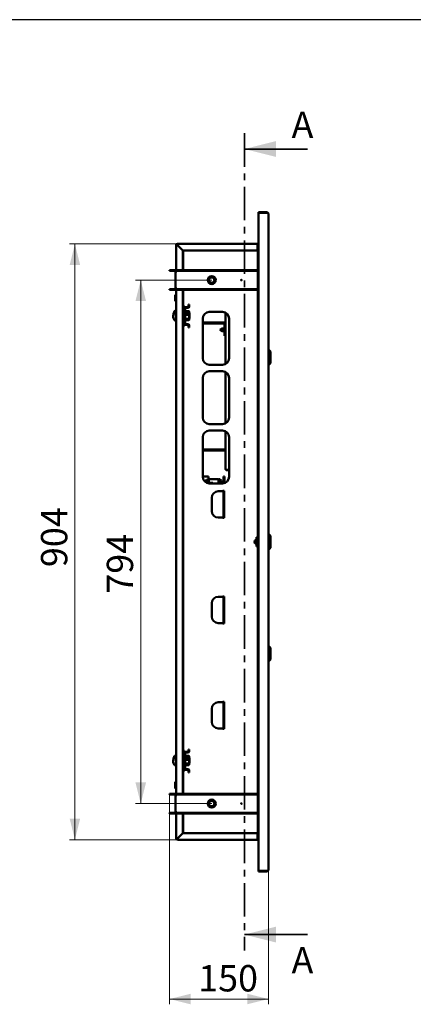
# Model space of a CAD drawing. Units: millimetres. Extents: x 19 to 415, y -20 to 290.
# Drawn here: x 206 to 281, y 103 to 290 of the extents above; entities that cross this region are included whole.
import ezdxf

# ---------------------------------------------------------------- set-up
doc = ezdxf.new("R2010")
doc.units = ezdxf.units.MM
doc.linetypes.add('CENTER', pattern=[10.16, 6.35, -1.27, 1.27, -1.27])
doc.styles.add('SLDTEXTSTYLE0', font='TXT', dxfattribs={"width": 0.7, "bigfont": 'bigfont'})
doc.styles.add('SLDTEXTSTYLE1', font='TXT', dxfattribs={"width": 0.7})
doc.dimstyles.new('SLDDIMSTYLE0', dxfattribs={"dimtxt": 5, "dimasz": 4, "dimexe": 0, "dimexo": 0.0625, "dimgap": 1.25, "dimtad": 2, "dimdec": 0, "dimlfac": 8, "dimrnd": 1e-09, "dimzin": 12, "dimdsep": 46, "dimtxsty": 'SLDTEXTSTYLE1', "dimsah": 1, "dimcen": 0.09, "dimadec": 0, "dimazin": 3, "dimtfac": 1, "dimtdec": 3, "dimtofl": 0, "dimtmove": 0, "dimatfit": 3, "dimfxl": 0, "dimfrac": 2, "dimtolj": 1, "dimtzin": 12, "dimarcsym": 0})

# ---------------------------------------------------------------- blocks, each defined once
blk = doc.blocks.new('_D_12')
at = {"color": 7, "linetype": 'Continuous', "lineweight": 0}
for p, q in [((234.38, 143.09), (234.38, 103.28)), ((253.13, 128.74), (253.13, 103.28)), ((253.13, 104.28), (234.38, 104.28))]:
    blk.add_line(p, q, dxfattribs=at)
at = {"color": 7, "linetype": 'Continuous', "lineweight": 18}
for points in [[(234.38, 104.28), (238.38, 103.28), (238.38, 105.28)], [(253.13, 104.28), (249.13, 105.28), (249.13, 103.28)]]:
    blk.add_solid(points, dxfattribs=at)
at = {"color": 7, "linetype": 'Continuous', "lineweight": 18, "insert": (239.81, 110.72), "char_height": 5, "attachment_point": 1, "style": 'SLDTEXTSTYLE1'}
blk.add_mtext('150', dxfattribs=at)
blk = doc.blocks.new('_D_13')
at = {"color": 7, "linetype": 'Continuous', "lineweight": 0}
for p, q in [((242.37, 240.65), (227.89, 240.65)), ((228.89, 141.35), (228.89, 240.65)), ((242.37, 141.35), (227.89, 141.35))]:
    blk.add_line(p, q, dxfattribs=at)
at = {"color": 7, "linetype": 'Continuous', "lineweight": 18}
for points in [[(228.89, 240.65), (227.89, 236.65), (229.89, 236.65)], [(228.89, 141.35), (229.89, 145.35), (227.89, 145.35)]]:
    blk.add_solid(points, dxfattribs=at)
at = {"color": 7, "linetype": 'Continuous', "lineweight": 18, "insert": (222.44, 181.16), "char_height": 5, "attachment_point": 1, "rotation": 90, "style": 'SLDTEXTSTYLE1'}
blk.add_mtext('794', dxfattribs=at)
blk = doc.blocks.new('_D_14')
at = {"color": 7, "linetype": 'Continuous', "lineweight": 0}
for p, q in [((235.87, 247.5), (215.38, 247.5)), ((216.38, 247.5), (216.38, 134.5)), ((235.87, 134.5), (215.38, 134.5))]:
    blk.add_line(p, q, dxfattribs=at)
at = {"color": 7, "linetype": 'Continuous', "lineweight": 18}
for points in [[(216.38, 247.5), (215.38, 243.5), (217.38, 243.5)], [(216.38, 134.5), (217.38, 138.5), (215.38, 138.5)]]:
    blk.add_solid(points, dxfattribs=at)
at = {"color": 7, "linetype": 'Continuous', "lineweight": 18, "insert": (209.94, 186.2), "char_height": 5, "attachment_point": 1, "rotation": 90, "style": 'SLDTEXTSTYLE1'}
blk.add_mtext('904', dxfattribs=at)

msp = doc.modelspace()

# ---------------------------------------------------------------- linework, layer by layer
at = {"color": 7, "linetype": 'Continuous', "lineweight": 25}
msp.add_line((414.09, 290.03), (19.16, 290.03), dxfattribs=at)
at = {"color": 7, "linetype": 'CENTER', "lineweight": 35}
msp.add_line((248.58, 268.5), (248.58, 113.5), dxfattribs=at)
at = {"color": 7, "linetype": 'Continuous', "lineweight": 35}
for p, q in [((260.58, 265.5), (248.58, 265.5)), ((260.58, 116.5), (248.58, 116.5))]:
    msp.add_line(p, q, dxfattribs=at)
at = {"color": 7, "linetype": 'Continuous', "lineweight": 50}
for p, q in [((251.26, 253.37), (251.26, 253.5)), ((252.88, 253.5), (251.26, 253.5)), ((251.26, 253.37), (251.26, 128.62)), ((252.88, 253.37), (251.26, 253.37)), ((253.13, 253.25), (253.13, 128.75)), ((235.63, 242.27), (235.63, 247.25)), ((235.76, 247.25), (235.63, 247.25)), ((235.88, 247.5), (251.09, 247.5)), ((235.88, 247.37), (235.88, 247.5)), ((235.88, 247.25), (236.88, 246.25)), ((236.88, 246.25), (235.88, 247.25)), ((235.88, 247.25), (235.88, 247.25)), ((251.09, 247.5), (251.09, 247.25)), ((251.09, 247.5), (251.26, 247.5)), ((251.09, 247.37), (251.26, 247.37)), ((251.09, 247.25), (251.09, 247.12)), ((251.09, 247.12), (251.09, 246.12)), ((251.13, 247.26), (251.13, 247.37)), ((251.13, 247.25), (251.13, 242.52)), ((251.13, 247.25), (251.26, 247.25)), ((236.88, 246.25), (236.88, 242.52)), ((251.09, 246.25), (236.88, 246.25)), ((236.92, 246.25), (236.92, 242.52)), ((251.09, 246.12), (251.13, 246.12)), ((235.38, 242.52), (234.38, 242.52)), ((234.38, 242.52), (234.38, 242.4)), ((235.38, 242.4), (234.38, 242.4)), ((235.51, 239.02), (235.51, 242.27)), ((235.76, 242.27), (235.51, 242.27)), ((235.76, 242.52), (235.76, 242.4)), ((251.13, 242.52), (235.76, 242.52)), ((251.13, 242.4), (235.76, 242.4)), ((235.76, 242.4), (235.76, 242.27)), ((251.13, 242.52), (251.13, 242.4)), ((251.13, 242.4), (251.13, 238.9)), ((234.38, 238.9), (235.38, 238.9)), ((234.38, 238.77), (234.38, 238.9)), ((234.38, 238.77), (235.38, 238.77)), ((235.51, 237.81), (235.44, 237.87)), ((235.44, 237.87), (235.44, 237.25)), ((235.44, 237.25), (235.44, 236.62)), ((235.51, 239.02), (235.76, 239.02)), ((235.57, 237.81), (235.51, 237.81)), ((235.51, 237.81), (235.51, 237.25)), ((235.51, 237.25), (235.51, 236.69)), ((235.57, 237.84), (235.57, 237.25)), ((235.57, 237.25), (235.57, 236.66)), ((235.63, 237.86), (235.59, 237.86)), ((235.63, 142.97), (235.63, 239.02)), ((235.76, 239.02), (235.76, 238.9)), ((235.76, 238.77), (235.76, 238.9)), ((235.76, 238.9), (251.13, 238.9)), ((235.76, 238.77), (251.13, 238.77)), ((236.88, 238.77), (236.88, 143.22)), ((236.92, 238.77), (236.92, 235.71)), ((251.13, 238.77), (251.13, 238.9)), ((251.13, 238.77), (251.13, 143.22)), ((235.44, 236.62), (235.51, 236.69)), ((235.51, 236.69), (235.57, 236.69)), ((235.59, 236.64), (235.63, 236.64)), ((236.91, 235.71), (236.88, 235.71)), ((237.23, 235.71), (236.91, 235.71)), ((237.23, 235.71), (237.23, 235.27)), ((237.48, 235.52), (237.85, 235.52)), ((237.48, 235.39), (237.85, 235.39)), ((237.98, 236.02), (237.98, 235.64)), ((238.1, 236.02), (237.98, 236.02)), ((238.1, 236.02), (238.1, 235.64)), ((235.07, 233.91), (235.07, 233.94)), ((235.07, 233.85), (235.07, 233.91)), ((235.07, 233.85), (235.07, 233.75)), ((235.07, 233.65), (235.07, 233.75)), ((235.07, 233.59), (235.07, 233.65)), ((235.07, 233.59), (235.07, 233.56)), ((235.07, 233.59), (235.08, 233.59)), ((235.09, 233.56), (235.07, 233.56)), ((235.11, 234.17), (235.11, 234.23)), ((235.11, 234.17), (235.11, 234.11)), ((235.11, 234.17), (235.13, 234.17)), ((235.63, 234.5), (235.34, 234.5)), ((235.63, 234.8), (235.38, 234.8)), ((237.23, 235.27), (237.23, 234.27)), ((237.23, 234.27), (237.23, 233.39)), ((237.35, 234.27), (237.23, 234.27)), ((237.35, 234.12), (237.23, 234.12)), ((237.35, 234.27), (237.35, 235.27)), ((237.35, 234.27), (237.35, 233.66)), ((237.35, 233.66), (237.35, 233.39)), ((237.53, 234.78), (237.49, 234.89)), ((237.52, 234.49), (237.49, 234.59)), ((237.57, 234.76), (238.03, 234.76)), ((237.57, 234.47), (238.03, 234.47)), ((237.57, 234.04), (238.03, 234.04)), ((238.03, 234.76), (238.07, 234.71)), ((238.03, 234.47), (238.05, 234.43)), ((238.1, 234.37), (238.06, 234.43)), ((238.1, 234.68), (238.07, 234.71)), ((238.1, 234.53), (238.1, 234.68)), ((238.1, 234.53), (238.1, 234.37)), ((238.17, 234.43), (238.1, 234.43)), ((238.1, 234.25), (238.1, 234.37)), ((238.1, 233.68), (238.1, 234.25)), ((238.13, 234.12), (238.1, 234.12)), ((238.1, 233.68), (238.1, 233.18)), ((238.13, 233.37), (238.13, 234.12)), ((238.13, 233.68), (238.17, 233.68)), ((238.17, 233.68), (238.17, 234.43)), ((244.42, 234.59), (241.92, 234.59)), ((245.01, 224.74), (245.01, 234.44)), ((235.34, 233), (235.63, 233)), ((236.91, 231.96), (236.88, 231.96)), ((237.23, 231.96), (236.91, 231.96)), ((236.92, 231.96), (236.92, 151.33)), ((237.23, 233.39), (237.23, 232.39)), ((237.23, 233.39), (237.35, 233.39)), ((237.23, 232.39), (237.23, 231.96)), ((237.35, 232.39), (237.35, 233.39)), ((237.85, 232.27), (237.48, 232.27)), ((237.85, 232.14), (237.48, 232.14)), ((237.49, 232.91), (237.53, 233.04)), ((237.57, 233.32), (238.03, 233.32)), ((237.57, 233.03), (238.03, 233.03)), ((237.98, 232.02), (237.98, 231.64)), ((238.1, 231.64), (237.98, 231.64)), ((238.06, 233.07), (238.1, 233.12)), ((238.1, 233.37), (238.13, 233.37)), ((238.1, 233.12), (238.1, 233.18)), ((238.1, 232.02), (238.1, 231.64)), ((240.67, 233.34), (240.67, 225.84)), ((245.01, 232.6), (240.67, 232.6)), ((245.01, 232.42), (240.67, 232.42)), ((244.83, 232.29), (244.83, 230.1)), ((245.67, 225.84), (245.67, 233.34)), ((244.38, 231.49), (243.91, 231.23)), ((243.91, 231.23), (244.38, 230.97)), ((244.83, 231.49), (244.38, 231.49)), ((244.38, 231.49), (244.38, 231.23)), ((244.38, 231.23), (244.38, 230.97)), ((244.38, 230.97), (244.83, 230.97)), ((244.83, 230.1), (245.01, 230.1)), ((253.26, 227.37), (253.13, 227.37)), ((253.51, 227.12), (253.26, 227.37)), ((253.26, 227.37), (253.26, 224.62)), ((253.51, 227.12), (253.51, 224.87)), ((241.92, 224.59), (244.42, 224.59)), ((253.13, 224.62), (253.26, 224.62)), ((253.26, 224.62), (253.51, 224.87)), ((244.42, 223.34), (241.92, 223.34)), ((245.01, 213.49), (245.01, 223.19)), ((240.67, 222.09), (240.67, 214.59)), ((245.67, 214.59), (245.67, 222.09)), ((241.92, 213.34), (244.42, 213.34)), ((244.42, 212.09), (241.92, 212.09)), ((245.01, 204.78), (245.01, 211.94)), ((240.67, 210.84), (240.67, 203.34)), ((245.67, 203.34), (245.67, 210.84)), ((240.67, 208.48), (245.01, 208.48)), ((240.67, 208.29), (245.01, 208.29)), ((245.67, 204.68), (245.23, 204.68)), ((245.23, 204.57), (245.23, 204.65)), ((245.23, 204.65), (245.67, 204.65)), ((245.67, 204.57), (245.23, 204.57)), ((240.67, 203.37), (241.76, 203.37)), ((241.26, 202.62), (241.26, 202.28)), ((241.64, 202.74), (241.38, 202.74)), ((241.51, 202.74), (241.51, 202.16)), ((241.64, 202.9), (241.83, 202.9)), ((241.64, 202.12), (241.64, 202.9)), ((241.76, 203.37), (241.76, 202.9)), ((241.83, 202.09), (241.83, 202.9)), ((241.95, 202.9), (241.83, 202.9)), ((241.92, 202.09), (244.42, 202.09)), ((243.33, 202.9), (241.95, 202.9)), ((241.96, 202.18), (241.96, 202.09)), ((242.15, 202.18), (241.96, 202.18)), ((242.15, 202.18), (242.15, 202.09)), ((242.37, 202.18), (242.15, 202.18)), ((242.59, 202.18), (242.37, 202.18)), ((242.59, 202.09), (242.59, 202.18)), ((243.33, 202.9), (243.64, 202.9)), ((243.64, 202.9), (243.64, 202.09)), ((243.74, 202.79), (243.68, 202.79)), ((243.9, 202.87), (243.78, 202.87)), ((243.78, 202.82), (243.78, 202.87)), ((243.78, 202.09), (243.78, 202.82)), ((243.9, 202.82), (243.9, 202.87)), ((243.9, 202.09), (243.9, 202.82)), ((244.1, 202.74), (243.9, 202.74)), ((244.25, 202.2), (244.28, 202.2)), ((244.28, 202.16), (244.25, 202.16)), ((244.28, 202.34), (244.28, 202.36)), ((244.28, 202.34), (244.28, 202.28)), ((244.28, 202.16), (244.28, 202.2)), ((244.28, 202.16), (244.28, 202.12)), ((244.63, 203.38), (244.63, 202.11)), ((244.63, 203.38), (244.82, 203.38)), ((244.82, 203.38), (244.82, 202.15)), ((244.36, 200.59), (243.63, 200.59)), ((244.36, 200.59), (244.63, 200.59)), ((244.48, 200.65), (244.48, 200.59)), ((244.73, 200.65), (244.48, 200.65)), ((244.63, 200.65), (244.63, 200.59)), ((244.63, 200.59), (244.63, 195.59)), ((244.73, 195.52), (244.73, 200.65)), ((242.38, 199.34), (242.38, 196.84)), ((243.63, 195.59), (244.36, 195.59)), ((244.63, 195.59), (244.36, 195.59)), ((244.48, 195.59), (244.48, 195.52)), ((244.48, 195.52), (244.73, 195.52)), ((244.63, 195.59), (244.63, 195.52)), ((253.26, 192.37), (253.13, 192.37)), ((253.51, 192.12), (253.26, 192.37)), ((253.26, 192.37), (253.26, 191)), ((250.88, 191.52), (250.82, 191.52)), ((250.82, 191.52), (250.82, 191)), ((250.82, 191), (250.82, 190.48)), ((250.88, 191.87), (250.88, 190.12)), ((250.88, 191.87), (251.13, 191.87)), ((253.26, 191), (253.26, 189.62)), ((253.51, 192.12), (253.51, 191)), ((253.51, 191), (253.51, 189.87)), ((250.82, 190.48), (250.88, 190.48)), ((250.88, 190.12), (251.13, 190.12)), ((253.13, 189.62), (253.26, 189.62)), ((253.26, 189.62), (253.51, 189.87)), ((242.38, 179.34), (242.38, 176.84)), ((244.36, 180.59), (243.63, 180.59)), ((244.36, 180.59), (244.63, 180.59)), ((244.48, 180.65), (244.48, 180.59)), ((244.73, 180.65), (244.48, 180.65)), ((244.63, 180.65), (244.63, 180.59)), ((244.63, 180.59), (244.63, 175.59)), ((244.73, 175.52), (244.73, 180.65)), ((243.63, 175.59), (244.36, 175.59)), ((244.63, 175.59), (244.36, 175.59)), ((244.48, 175.59), (244.48, 175.52)), ((244.63, 175.59), (244.63, 175.52)), ((244.48, 175.52), (244.73, 175.52)), ((253.26, 171.16), (253.13, 171.16)), ((253.51, 170.91), (253.26, 171.16)), ((253.26, 171.16), (253.26, 168.41)), ((253.51, 170.91), (253.51, 168.66)), ((253.13, 168.41), (253.26, 168.41)), ((253.26, 168.41), (253.51, 168.66)), ((244.48, 160.65), (244.48, 160.59)), ((244.73, 160.65), (244.48, 160.65)), ((244.73, 155.52), (244.73, 160.65)), ((242.38, 159.34), (242.38, 156.84)), ((244.36, 160.59), (243.63, 160.59)), ((244.36, 160.59), (244.63, 160.59)), ((244.63, 160.59), (244.63, 155.59)), ((243.63, 155.59), (244.36, 155.59)), ((244.63, 155.59), (244.36, 155.59)), ((244.48, 155.59), (244.48, 155.52)), ((244.48, 155.52), (244.73, 155.52)), ((236.91, 151.33), (236.88, 151.33)), ((237.23, 151.33), (236.91, 151.33)), ((237.23, 151.33), (237.23, 150.89)), ((237.98, 151.64), (237.98, 151.27)), ((238.1, 151.64), (237.98, 151.64)), ((238.1, 151.64), (238.1, 151.27)), ((235.07, 149.53), (235.07, 149.56)), ((235.07, 149.48), (235.07, 149.37)), ((235.11, 149.79), (235.11, 149.86)), ((235.11, 149.8), (235.11, 149.73)), ((235.11, 149.79), (235.13, 149.79)), ((235.63, 150.12), (235.34, 150.12)), ((235.63, 150.43), (235.38, 150.43)), ((237.23, 150.89), (237.23, 149.89)), ((237.23, 149.89), (237.23, 149.02)), ((237.35, 149.89), (237.23, 149.89)), ((237.35, 149.75), (237.23, 149.75)), ((237.35, 149.89), (237.35, 150.89)), ((237.35, 149.89), (237.35, 149.28)), ((237.48, 151.14), (237.85, 151.14)), ((237.48, 151.02), (237.85, 151.02)), ((237.53, 150.4), (237.49, 150.52)), ((237.52, 150.12), (237.49, 150.22)), ((237.57, 150.39), (238.03, 150.39)), ((237.57, 150.09), (238.03, 150.09)), ((237.57, 149.66), (238.03, 149.66)), ((238.03, 150.39), (238.07, 150.34)), ((238.03, 150.09), (238.05, 150.06)), ((238.1, 150), (238.06, 150.06)), ((238.1, 150.3), (238.07, 150.34)), ((238.1, 150.15), (238.1, 150.3)), ((238.1, 150.15), (238.1, 150)), ((238.17, 150.05), (238.1, 150.05)), ((238.1, 149.88), (238.1, 150)), ((238.1, 149.3), (238.1, 149.88)), ((238.13, 149.75), (238.1, 149.75)), ((238.13, 149), (238.13, 149.75)), ((238.17, 149.3), (238.17, 150.05)), ((235.07, 149.27), (235.07, 149.38)), ((235.07, 149.22), (235.07, 149.19)), ((235.07, 149.22), (235.08, 149.22)), ((235.09, 149.19), (235.07, 149.19)), ((235.34, 148.62), (235.63, 148.62)), ((236.91, 147.58), (236.88, 147.58)), ((237.23, 147.58), (236.91, 147.58)), ((236.92, 147.58), (236.92, 143.22)), ((237.23, 149.02), (237.23, 148.02)), ((237.23, 149.02), (237.35, 149.02)), ((237.23, 148.02), (237.23, 147.58)), ((237.35, 149.28), (237.35, 149.02)), ((237.35, 148.02), (237.35, 149.02)), ((237.85, 147.89), (237.48, 147.89)), ((237.85, 147.77), (237.48, 147.77)), ((237.49, 148.53), (237.53, 148.66)), ((237.57, 148.94), (238.03, 148.94)), ((237.57, 148.66), (238.03, 148.66)), ((237.98, 147.64), (237.98, 147.27)), ((238.06, 148.69), (238.1, 148.75)), ((238.1, 149.3), (238.1, 148.8)), ((238.1, 149), (238.13, 149)), ((238.1, 148.75), (238.1, 148.8)), ((238.1, 147.64), (238.1, 147.27)), ((238.13, 149.3), (238.17, 149.3)), ((238.1, 147.27), (237.98, 147.27)), ((235.51, 145.41), (235.44, 145.47)), ((235.44, 145.47), (235.44, 144.45)), ((235.44, 144.45), (235.44, 144.22)), ((235.44, 144.22), (235.51, 144.29)), ((235.57, 145.41), (235.51, 145.41)), ((235.51, 145.41), (235.51, 144.49)), ((235.51, 144.49), (235.51, 144.29)), ((235.51, 144.29), (235.57, 144.29)), ((235.57, 145.44), (235.57, 144.47)), ((235.57, 144.47), (235.57, 144.26)), ((235.63, 145.46), (235.59, 145.46)), ((235.59, 144.24), (235.63, 144.24)), ((235.38, 143.22), (234.38, 143.22)), ((234.38, 143.22), (234.38, 143.1)), ((235.38, 143.1), (234.38, 143.1)), ((235.51, 139.72), (235.51, 142.97)), ((235.76, 142.97), (235.51, 142.97)), ((235.76, 143.22), (235.76, 143.1)), ((251.13, 143.22), (235.76, 143.22)), ((251.13, 143.1), (235.76, 143.1)), ((235.76, 143.1), (235.76, 142.97)), ((251.13, 143.22), (251.13, 143.1)), ((251.13, 143.1), (251.13, 139.6)), ((234.38, 139.6), (235.38, 139.6)), ((234.38, 139.47), (234.38, 139.6)), ((234.38, 139.47), (235.38, 139.47)), ((235.51, 139.72), (235.76, 139.72)), ((235.63, 134.75), (235.63, 139.72)), ((235.76, 139.72), (235.76, 139.6)), ((235.76, 139.47), (235.76, 139.6)), ((235.76, 139.6), (251.13, 139.6)), ((235.76, 139.47), (251.13, 139.47)), ((236.88, 139.47), (236.88, 135.75)), ((236.92, 139.47), (236.92, 135.75)), ((251.13, 139.47), (251.13, 139.6)), ((251.13, 139.47), (251.13, 134.75)), ((235.76, 134.75), (235.63, 134.75)), ((235.88, 134.75), (235.76, 134.75)), ((236.88, 135.75), (235.88, 134.75)), ((235.88, 134.75), (236.88, 135.75)), ((235.88, 134.75), (235.88, 134.75)), ((235.88, 134.62), (235.88, 134.5)), ((251.09, 134.5), (235.88, 134.5)), ((236.88, 135.75), (251.09, 135.75)), ((251.09, 134.87), (251.09, 135.87)), ((251.09, 135.87), (251.13, 135.87)), ((251.09, 134.87), (251.09, 134.75)), ((251.09, 134.75), (251.09, 134.5)), ((251.26, 134.62), (251.09, 134.62)), ((251.26, 134.5), (251.09, 134.5)), ((251.26, 134.75), (251.13, 134.75)), ((251.13, 134.62), (251.13, 134.74)), ((251.26, 128.62), (251.26, 128.5)), ((251.26, 128.62), (252.88, 128.62)), ((252.88, 128.5), (251.26, 128.5))]:
    msp.add_line(p, q, dxfattribs=at)
at = {"color": 7, "linetype": 'Continuous', "lineweight": 50, "flags": 128}
for points in [[(235.16, 234.44), (235.16, 234.44), (235.16, 234.45)], [(244.25, 202.26), (244.25, 202.26), (244.25, 202.24)], [(235.16, 150.07), (235.16, 150.07), (235.16, 150.07)]]:
    msp.add_lwpolyline(points, dxfattribs=at)
at = {"color": 7, "linetype": 'Continuous', "lineweight": 50}
for centre, radius in [((242.38, 240.65), 0.75), ((242.38, 240.65), 0.712), ((242.38, 240.65), 0.688), ((242.38, 240.65), 0.576), ((242.38, 240.65), 0.5), ((248.01, 240.65), 0.0625), ((242.38, 141.35), 0.75), ((242.38, 141.35), 0.712), ((242.38, 141.35), 0.688), ((242.38, 141.35), 0.576), ((242.38, 141.35), 0.5), ((248.01, 141.35), 0.0625)]:
    msp.add_circle(centre, radius, dxfattribs=at)
for centre, radius, start, end in [((252.88, 253.25), 0.25, 360, 90), ((235.88, 247.25), 0.25, 90, 180), ((235.88, 247.25), 0.125, 90, 180), ((251.34, 247.12), 0.25, 110.4873, 180), ((235.38, 242.27), 0.25, 0, 90), ((235.38, 242.27), 0.125, 0, 90), ((235.38, 239.02), 0.125, 270, 0), ((235.38, 239.02), 0.25, 270, 0), ((235.59, 237.84), 0.025, 90, 180), ((235.59, 236.66), 0.025, 180, 270), ((237.48, 235.27), 0.25, 90, 180), ((237.48, 235.27), 0.125, 90, 180), ((237.85, 235.64), 0.125, 270, 0), ((237.85, 235.64), 0.25, 270, 0), ((236.31, 233.75), 1.25, 144.7485, 171.2897), ((235.42, 233.81), 0.359, 145.075, 163.6318), ((236.04, 233.71), 0.975, 168.0827, 171.2478), ((235.42, 233.65), 0.359, 145.075, 163.6318), ((236.05, 233.8), 0.986, 188.7803, 200.3839), ((236.31, 233.75), 1.25, 188.7103, 215.2515), ((236.05, 233.71), 0.986, 188.7803, 200.3839), ((236.31, 234.07), 1.21, 161.6412, 172.1571), ((235.21, 234.09), 0.131, 123.2704, 141.8954), ((236.19, 233.93), 1.07, 175.8105, 184.1895), ((235.43, 233.41), 0.315, 172.2752, 187.7248), ((236.34, 234.05), 1.25, 144.7485, 161.6379), ((235.34, 234.43), 0.0675, 90, 144.7485), ((235.38, 234.73), 0.0675, 90, 144.7485), ((237.42, 234.87), 0.0709, 20, 180), ((237.42, 234.57), 0.0709, 20, 180), ((241.92, 233.34), 1.25, 90, 180), ((244.42, 233.34), 1.25, 0, 90), ((235.34, 233.07), 0.0675, 215.2515, 270), ((237.48, 232.39), 0.25, 180, 270), ((237.42, 232.93), 0.0709, 180, 340), ((237.48, 232.39), 0.125, 180, 270), ((237.85, 232.02), 0.25, 0, 90), ((237.85, 232.02), 0.125, 0, 90), ((244.7, 232.29), 0.312, 0, 90), ((244.7, 232.29), 0.125, 0, 90), ((241.92, 225.84), 1.25, 180, 270), ((244.42, 225.84), 1.25, 270, 0), ((241.92, 222.09), 1.25, 90, 180), ((244.42, 222.09), 1.25, 0, 90), ((241.92, 214.59), 1.25, 180, 270), ((244.42, 214.59), 1.25, 270, 0), ((241.92, 210.84), 1.25, 90, 180), ((244.42, 210.84), 1.25, 0, 90), ((241.92, 203.34), 1.25, 180, 270), ((241.38, 202.62), 0.125, 90, 180), ((243.68, 202.75), 0.0375, 90, 180), ((243.74, 202.75), 0.0375, 0, 90), ((244.1, 202.7), 0.045, 36.3584, 90), ((243.48, 202.24), 0.813, 18.1395, 36.3584), ((243.5, 202.25), 0.784, 7.8325, 17.6833), ((244.22, 202.49), 0.0331, 338.4435, 15.5711), ((243.5, 202.23), 0.784, 7.8326, 18.1299), ((244.2, 202.35), 0.101, 297.5544, 320.7388), ((243.38, 202.2), 0.867, 355.8139, 4.1861), ((244.2, 202.13), 0.0995, 39.1599, 61.5376), ((244.2, 202.22), 0.101, 297.5544, 320.7388), ((243.5, 202.23), 0.783, 349.5548, 352.1703), ((244.42, 203.34), 1.25, 270, 0), ((243.63, 199.34), 1.25, 90, 180), ((243.63, 196.84), 1.25, 180, 270), ((250.94, 191), 0.413, 113.3104, 246.6816), ((250.76, 191.44), 0.0625, 292.6816, 359.9671), ((250.76, 190.56), 0.0625, 0.0324, 67.3815), ((243.63, 179.34), 1.25, 90, 180), ((243.63, 176.84), 1.25, 180, 270), ((243.63, 159.34), 1.25, 90, 180), ((243.63, 156.84), 1.25, 180, 270), ((237.85, 151.27), 0.125, 270, 0), ((237.85, 151.27), 0.25, 270, 0), ((236.31, 149.37), 1.25, 144.7485, 171.2897), ((235.42, 149.43), 0.359, 145.075, 163.6318), ((236.04, 149.33), 0.975, 168.0827, 171.2478), ((235.42, 149.28), 0.359, 145.075, 163.6318), ((236.31, 149.69), 1.21, 161.6412, 172.1571), ((235.21, 149.71), 0.131, 123.2704, 141.8954), ((236.19, 149.56), 1.07, 175.8105, 184.1895), ((236.34, 149.68), 1.25, 144.7485, 161.6379), ((235.34, 150.06), 0.0675, 90, 144.7485), ((235.38, 150.36), 0.0675, 90, 144.7485), ((237.48, 150.89), 0.25, 90, 180), ((237.48, 150.89), 0.125, 90, 180), ((237.42, 150.49), 0.0709, 20, 180), ((237.42, 150.19), 0.0709, 20, 180), ((236.05, 149.42), 0.986, 188.7803, 200.3839), ((236.31, 149.37), 1.25, 188.7103, 215.2515), ((236.05, 149.34), 0.986, 188.7803, 200.3839), ((235.43, 149.03), 0.315, 172.2752, 187.7248), ((235.34, 148.69), 0.0675, 215.2515, 270), ((237.48, 148.02), 0.25, 180, 270), ((237.42, 148.56), 0.0709, 180, 340), ((237.48, 148.02), 0.125, 180, 270), ((237.85, 147.64), 0.25, 0, 90), ((237.85, 147.64), 0.125, 0, 90), ((235.59, 145.44), 0.025, 90, 180), ((235.59, 144.26), 0.025, 180, 270), ((235.38, 142.97), 0.25, 0, 90), ((235.38, 142.97), 0.125, 0, 90), ((235.38, 139.72), 0.125, 270, 0), ((235.38, 139.72), 0.25, 270, 0), ((235.88, 134.75), 0.25, 180, 270), ((235.88, 134.75), 0.125, 180, 270), ((251.34, 134.87), 0.25, 180, 249.5127), ((252.88, 128.75), 0.25, 270, 0)]:
    msp.add_arc(centre, radius, start, end, dxfattribs=at)
for centre, start_param, end_param in [((252.88, 253.25), 0, 1.570796), ((252.88, 128.75), 4.712389, 6.283185)]:
    msp.add_ellipse(centre, major_axis=(0.25, 0), ratio=0.5, start_param=start_param, end_param=end_param, dxfattribs=at)
for points, knots in [([(252.89, 253.37), (252.89, 253.37), (252.89, 253.37), (252.89, 253.37), (252.88, 253.37)], [0, 0, 0, 0, 0.185394, 1, 1, 1, 1]), ([(235.07, 233.91), (235.09, 233.91), (235.1, 233.91), (235.12, 233.91), (235.12, 233.91)], [0, 0, 0, 0, 0.939886, 1, 1, 1, 1]), ([(235.07, 233.85), (235.09, 233.85), (235.1, 233.85), (235.12, 233.85), (235.12, 233.85)], [0, 0, 0, 0, 0.909737, 1, 1, 1, 1]), ([(237.57, 234.76), (237.56, 234.76), (237.55, 234.76), (237.54, 234.77), (237.53, 234.78), (237.52, 234.79), (237.52, 234.8), (237.52, 234.8)], [0, 0, 0, 0, 0.236184, 0.471397, 0.732465, 0.992086, 1, 1, 1, 1]), ([(237.57, 234.47), (237.56, 234.47), (237.55, 234.47), (237.54, 234.48), (237.53, 234.49), (237.52, 234.5), (237.52, 234.5), (237.52, 234.5)], [0, 0, 0, 0, 0.236184, 0.471397, 0.732465, 0.992086, 1, 1, 1, 1]), ([(237.57, 234.04), (237.56, 234.04), (237.55, 234.04), (237.54, 234.04), (237.53, 234.04), (237.52, 234.05), (237.52, 234.05), (237.52, 234.05)], [0, 0, 0, 0, 0.236184, 0.471397, 0.732465, 0.992086, 1, 1, 1, 1]), ([(238.03, 234.76), (238.04, 234.74), (238.06, 234.69), (238.09, 234.62), (238.1, 234.56), (238.1, 234.53)], [0, 0, 0, 0, 0.262707, 0.627492, 1, 1, 1, 1]), ([(238.1, 234.25), (238.1, 234.28), (238.09, 234.34), (238.06, 234.41), (238.03, 234.45), (238.03, 234.47)], [0, 0, 0, 0, 0.39547, 0.801975, 1, 1, 1, 1]), ([(238.03, 234.04), (238.04, 234.07), (238.07, 234.11), (238.09, 234.18), (238.1, 234.22), (238.1, 234.24), (238.1, 234.25)], [0, 0, 0, 0, 0.442698, 0.669585, 0.896395, 1, 1, 1, 1]), ([(238.03, 234.04), (238.04, 234.01), (238.06, 233.93), (238.09, 233.81), (238.1, 233.72), (238.1, 233.68)], [0, 0, 0, 0, 0.262707, 0.627492, 1, 1, 1, 1]), ([(238.1, 233.68), (238.1, 233.66), (238.1, 233.59), (238.08, 233.47), (238.05, 233.37), (238.03, 233.32), (238.03, 233.32)], [0, 0, 0, 0, 0.148154, 0.552, 0.965648, 1, 1, 1, 1]), ([(238.1, 234.53), (238.1, 234.51), (238.1, 234.47), (238.09, 234.43), (238.08, 234.4)], [0, 0, 0, 0, 0.288791, 1, 1, 1, 1]), ([(237.57, 233.32), (237.56, 233.32), (237.55, 233.32), (237.54, 233.31), (237.53, 233.31), (237.52, 233.3), (237.52, 233.3), (237.52, 233.3)], [0, 0, 0, 0, 0.236184, 0.471397, 0.732465, 0.992086, 1, 1, 1, 1]), ([(237.52, 233.01), (237.53, 233.01), (237.53, 233.02), (237.54, 233.02), (237.55, 233.03), (237.56, 233.03), (237.57, 233.03)], [0, 0, 0, 0, 0.081139, 0.408642, 0.703713, 1, 1, 1, 1]), ([(238.1, 233.18), (238.1, 233.2), (238.09, 233.23), (238.06, 233.28), (238.03, 233.31), (238.03, 233.32)], [0, 0, 0, 0, 0.3954703, 0.8019748, 1, 1, 1, 1]), ([(238.03, 233.03), (238.04, 233.05), (238.07, 233.08), (238.09, 233.13), (238.1, 233.15), (238.1, 233.17), (238.1, 233.18)], [0, 0, 0, 0, 0.442698, 0.669585, 0.896395, 1, 1, 1, 1]), ([(245.23, 204.68), (245.2, 204.68), (245.15, 204.7), (245.09, 204.72), (245.04, 204.75), (245.02, 204.76), (245.01, 204.78), (245.01, 204.78)], [0, 0, 0, 0, 0.224684, 0.449416, 0.674148, 0.89888, 1, 1, 1, 1]), ([(245.01, 204.78), (245.02, 204.75), (245.02, 204.7), (245.06, 204.64), (245.12, 204.59), (245.18, 204.57), (245.21, 204.57), (245.23, 204.57)], [0, 0, 0, 0, 0.224684, 0.449416, 0.674148, 0.89888, 1, 1, 1, 1]), ([(245.12, 204.71), (245.13, 204.71), (245.14, 204.69), (245.17, 204.67), (245.2, 204.65), (245.22, 204.65), (245.23, 204.65)], [0, 0, 0, 0, 0.1043387, 0.4967654, 0.889192, 1, 1, 1, 1]), ([(235.07, 149.53), (235.09, 149.53), (235.1, 149.53), (235.12, 149.53), (235.12, 149.53)], [0, 0, 0, 0, 0.939886, 1, 1, 1, 1]), ([(235.07, 149.48), (235.09, 149.48), (235.1, 149.48), (235.12, 149.48), (235.12, 149.48)], [0, 0, 0, 0, 0.909737, 1, 1, 1, 1]), ([(237.57, 150.39), (237.56, 150.39), (237.55, 150.39), (237.54, 150.4), (237.53, 150.41), (237.52, 150.42), (237.52, 150.42), (237.52, 150.42)], [0, 0, 0, 0, 0.236184, 0.471397, 0.732465, 0.992086, 1, 1, 1, 1]), ([(237.57, 150.09), (237.56, 150.09), (237.55, 150.09), (237.54, 150.1), (237.53, 150.11), (237.52, 150.12), (237.52, 150.13), (237.52, 150.13)], [0, 0, 0, 0, 0.236184, 0.471397, 0.732465, 0.992086, 1, 1, 1, 1]), ([(237.57, 149.66), (237.56, 149.66), (237.55, 149.66), (237.54, 149.66), (237.53, 149.67), (237.52, 149.67), (237.52, 149.68), (237.52, 149.68)], [0, 0, 0, 0, 0.236184, 0.471397, 0.732465, 0.992086, 1, 1, 1, 1]), ([(238.03, 150.39), (238.04, 150.37), (238.06, 150.32), (238.09, 150.24), (238.1, 150.18), (238.1, 150.15)], [0, 0, 0, 0, 0.262707, 0.627492, 1, 1, 1, 1]), ([(238.1, 149.88), (238.1, 149.91), (238.09, 149.96), (238.06, 150.04), (238.03, 150.08), (238.03, 150.09)], [0, 0, 0, 0, 0.39547, 0.801975, 1, 1, 1, 1]), ([(238.03, 149.66), (238.04, 149.69), (238.07, 149.74), (238.09, 149.8), (238.1, 149.84), (238.1, 149.87), (238.1, 149.88)], [0, 0, 0, 0, 0.4426981, 0.6695854, 0.8963955, 1, 1, 1, 1]), ([(238.03, 149.66), (238.04, 149.63), (238.06, 149.56), (238.09, 149.44), (238.1, 149.35), (238.1, 149.3)], [0, 0, 0, 0, 0.2627068, 0.6274922, 1, 1, 1, 1]), ([(238.1, 150.15), (238.1, 150.14), (238.1, 150.1), (238.09, 150.06), (238.08, 150.03)], [0, 0, 0, 0, 0.288791, 1, 1, 1, 1]), ([(237.57, 148.94), (237.56, 148.94), (237.55, 148.94), (237.54, 148.94), (237.53, 148.93), (237.52, 148.93), (237.52, 148.92), (237.52, 148.92)], [0, 0, 0, 0, 0.236184, 0.471397, 0.732465, 0.992086, 1, 1, 1, 1]), ([(237.52, 148.63), (237.53, 148.63), (237.53, 148.64), (237.54, 148.65), (237.55, 148.66), (237.56, 148.66), (237.57, 148.66)], [0, 0, 0, 0, 0.081139, 0.408642, 0.703713, 1, 1, 1, 1]), ([(238.1, 149.3), (238.1, 149.28), (238.1, 149.22), (238.08, 149.1), (238.05, 149), (238.03, 148.95), (238.03, 148.94)], [0, 0, 0, 0, 0.148154, 0.552, 0.965648, 1, 1, 1, 1]), ([(238.1, 148.8), (238.1, 148.82), (238.09, 148.86), (238.06, 148.91), (238.03, 148.93), (238.03, 148.94)], [0, 0, 0, 0, 0.39547, 0.801975, 1, 1, 1, 1]), ([(238.03, 148.66), (238.04, 148.68), (238.07, 148.71), (238.09, 148.75), (238.1, 148.78), (238.1, 148.8), (238.1, 148.8)], [0, 0, 0, 0, 0.4426981, 0.6695854, 0.8963955, 1, 1, 1, 1])]:
    msp.add_open_spline(points, degree=3, knots=knots, dxfattribs=at)
for points in [[(235.63, 247.25), (235.63, 247.25), (235.64, 247.25), (235.65, 247.25), (235.67, 247.25), (235.7, 247.25), (235.74, 247.25), (235.79, 247.25), (235.83, 247.25), (235.87, 247.25), (235.88, 247.25)], [(235.88, 247.25), (235.88, 247.27), (235.88, 247.3), (235.88, 247.35), (235.88, 247.39), (235.88, 247.43), (235.88, 247.46), (235.88, 247.48), (235.88, 247.5), (235.88, 247.5), (235.88, 247.5)], [(235.88, 134.75), (235.87, 134.75), (235.83, 134.75), (235.79, 134.75), (235.74, 134.75), (235.7, 134.75), (235.67, 134.75), (235.65, 134.75), (235.64, 134.75), (235.63, 134.75), (235.63, 134.75)], [(235.88, 134.5), (235.88, 134.5), (235.88, 134.5), (235.88, 134.52), (235.88, 134.54), (235.88, 134.57), (235.88, 134.61), (235.88, 134.65), (235.88, 134.7), (235.88, 134.73), (235.88, 134.75)]]:
    msp.add_open_spline(points, degree=3, dxfattribs=at)
at = {"color": 7, "linetype": 'Continuous', "lineweight": 35}
for points in [[(248.58, 265.5), (254.58, 264), (254.58, 267)], [(248.58, 116.5), (254.58, 115), (254.58, 118)]]:
    msp.add_solid(points, dxfattribs=at)

# ---------------------------------------------------------------- texts
at = {"color": 7, "linetype": 'Continuous', "char_height": 5, "attachment_point": 1, "style": 'SLDTEXTSTYLE0'}
for insert in [(257.54, 272.6), (257.54, 114.14)]:
    msp.add_mtext('А', dxfattribs=dict(at, insert=insert))

# ---------------------------------------------------------------- dimensions: what is measured, and where the dimension line sits
at = {"color": 7, "linetype": 'Continuous', "lineweight": 18}
for base, p1, p2, angle, picture, middle in [((216.38, 134.5), (235.88, 247.5), (235.88, 134.5), 90, '_D_14', (216.38, 191)), ((228.89, 240.65), (242.38, 141.35), (242.38, 240.65), 90, '_D_13', (228.89, 185.97)), ((234.38, 104.28), (253.13, 128.75), (234.38, 143.1), 0, '_D_12', (243.9, 104.28))]:
    dim = msp.add_linear_dim(base=base, p1=p1, p2=p2, angle=angle, dimstyle='SLDDIMSTYLE0', dxfattribs=at)
    dim.commit()
    dim.dimension.update_dxf_attribs({"geometry": picture, "text_midpoint": middle, "dimtype": 160})

doc.saveas('drawing.dxf')
